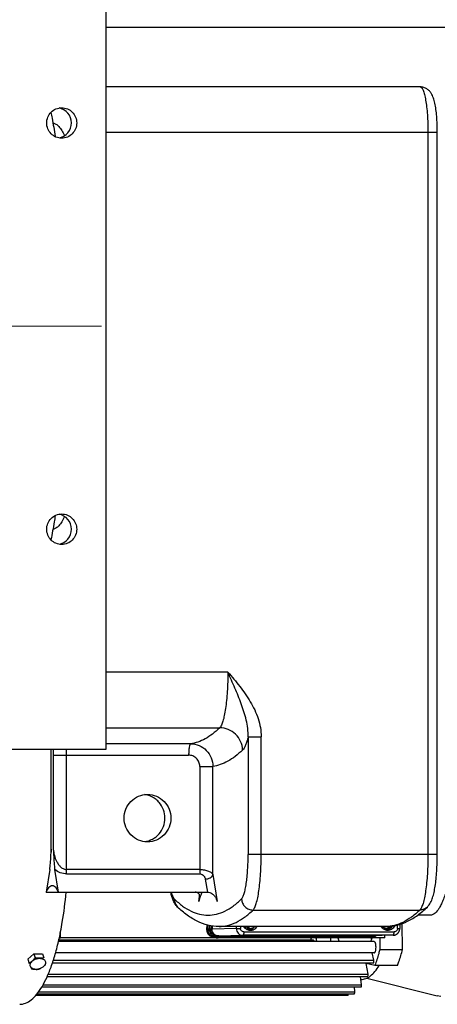
# Model space of a CAD drawing. Units: millimetres. Extents: x -1641 to 14408, y 960 to 6616.
# Drawn here: x 4562 to 4747, y 2235 to 2671 of the extents above; entities that cross this region are included whole.
import ezdxf

# ---------------------------------------------------------------- set-up
doc = ezdxf.new("R2010")
doc.units = ezdxf.units.MM
doc.header["$LTSCALE"] = 825
doc.linetypes.add('MITTE', pattern=[50.8, 31.75, -6.35, 6.35, -6.35])
doc.layers.add('Grundriss', color=7, linetype='CONTINUOUS', lineweight=30)
doc.layers.add('Mittellinie', color=4, linetype='MITTE', lineweight=18)

msp = doc.modelspace()

# ---------------------------------------------------------------- linework, layer by layer
at = {"layer": 'Grundriss', "lineweight": 30}
for p, q in [((4600.71, 2347.5), (4600.71, 2722.5)), ((4600.71, 2667.4), (4777.06, 2667.4)), ((4739.75, 2641), (4600.71, 2641)), ((4600.71, 2621), (4747.35, 2621)), ((4743.22, 2621), (4743.22, 2300.92)), ((4747.35, 2300.92), (4747.35, 2621)), ((4654.59, 2381.69), (4600.71, 2381.69)), ((4600.71, 2357.04), (4650.97, 2357.04)), ((4663.57, 2352.97), (4669.36, 2352.97)), ((4663.57, 2352.97), (4663.57, 2300.92)), ((4669.36, 2300.92), (4669.36, 2352.97)), ((4168.89, 2347.5), (4600.71, 2347.5)), ((4638.07, 2349.91), (4600.71, 2349.91)), ((4576.32, 2344.92), (4576.4, 2344.92)), ((4576.32, 2301.81), (4576.32, 2344.92)), ((4576.4, 2303.19), (4576.4, 2344.92)), ((4577.27, 2344.92), (4637.23, 2344.92)), ((4577.27, 2344.92), (4577.27, 2303.19)), ((4583.06, 2294.25), (4583.06, 2344.92)), ((4642.15, 2339.91), (4647.94, 2339.91)), ((4642.15, 2339.91), (4642.15, 2294.25)), ((4647.94, 2292.01), (4647.94, 2339.91)), ((4576.31, 2301.64), (4576.32, 2301.81)), ((4576.32, 2301.81), (4576.34, 2302.03)), ((4576.33, 2301.93), (4576.33, 2301.94)), ((4576.34, 2302.03), (4576.4, 2303.19)), ((4747.35, 2300.92), (4663.57, 2300.92)), ((4575.7, 2294.21), (4574.14, 2284.16)), ((4579.53, 2284.16), (4577.96, 2294.21)), ((4642.15, 2294.25), (4583.06, 2294.25)), ((4583.19, 2292.25), (4642.28, 2292.25)), ((4647.94, 2292.01), (4649.79, 2280.12)), ((4644.6, 2290.01), (4645.51, 2284.16)), ((4574.14, 2284.16), (4645.51, 2284.16)), ((4641.75, 2280.12), (4642.11, 2282.4)), ((4665.74, 2276.27), (4739.61, 2276.27)), ((4744.25, 2274), (4738.68, 2274)), ((4645.22, 2269.74), (4645.21, 2267.49)), ((4645.21, 2269.49), (4645.67, 2269.49)), ((4645.21, 2269.4), (4645.67, 2269.4)), ((4645.66, 2267.97), (4645.67, 2269.62)), ((4646.43, 2267.94), (4646.44, 2269.45)), ((4647.02, 2269.33), (4647.02, 2267.94)), ((4647.6, 2269.24), (4647.59, 2267.93)), ((4724.56, 2269), (4650.7, 2269)), ((4658.35, 2268.12), (4658.35, 2269)), ((4660.24, 2269), (4660.23, 2268.11)), ((4662.38, 2268.8), (4662.17, 2268.27)), ((4662.93, 2269), (4662.73, 2268.51)), ((4663.6, 2269), (4663.13, 2267.84)), ((4664.06, 2269), (4663.69, 2268.08)), ((4725.33, 2269.02), (4725.63, 2268.03)), ((4725.96, 2269.05), (4726.25, 2268.13)), ((4726.41, 2269.09), (4726.63, 2268.37)), ((4729.71, 2268.11), (4729.71, 2269.65)), ((4730.75, 2269.94), (4730.75, 2268.11)), ((4731.99, 2258.78), (4731.84, 2270.31)), ((4580.53, 2266.28), (4580.44, 2266.28)), ((4580.53, 2263.99), (4580.54, 2266.76)), ((4645.21, 2267.68), (4645.68, 2267.68)), ((4645.21, 2267.49), (4645.7, 2267.48)), ((4645.66, 2267.97), (4646.43, 2267.94)), ((4647.03, 2267.68), (4647.61, 2267.68)), ((4648.01, 2266.28), (4647.4, 2266.28)), ((4658.35, 2268.12), (4647.59, 2267.83)), ((4647.59, 2267.83), (4647.59, 2267.93)), ((4649.56, 2264.49), (4650.39, 2264.49)), ((4649.64, 2264.47), (4650.39, 2264.47)), ((4650.38, 2264.39), (4717.91, 2264.39)), ((4650.44, 2264.83), (4661.2, 2265.12)), ((4650.54, 2264.83), (4650.44, 2264.83)), ((4650.54, 2264.83), (4718.06, 2264.83)), ((4727.82, 2265.12), (4661.2, 2265.12)), ((4661.66, 2266.61), (4728.28, 2266.61)), ((4663.05, 2267.68), (4664.98, 2267.68)), ((4718.16, 2264.83), (4718.06, 2264.83)), ((4727.82, 2265.12), (4718.16, 2264.83)), ((4718.24, 2264.83), (4718.16, 2264.83)), ((4723.51, 2267.91), (4726.39, 2267.99)), ((4724.14, 2263.99), (4724.14, 2265.01)), ((4727.82, 2265.12), (4727.9, 2265.12)), ((4727.82, 2265.12), (4727.9, 2265.12)), ((4727.9, 2265.12), (4727.93, 2265.12)), ((4727.9, 2265.12), (4727.9, 2265.12)), ((4719.44, 2262.28), (4579.56, 2262.28)), ((4579.74, 2263.06), (4692.35, 2263.06)), ((4579.97, 2264.01), (4580.53, 2263.99)), ((4580, 2264.15), (4580.53, 2264.15)), ((4649.1, 2263.99), (4580.53, 2263.99)), ((4649.35, 2263.97), (4650.13, 2263.95)), ((4650.23, 2263.94), (4650.13, 2263.95)), ((4717.75, 2263.94), (4650.23, 2263.94)), ((4691.3, 2263.06), (4691.65, 2263.94)), ((4692.35, 2263.06), (4692.35, 2263.05)), ((4700.03, 2263.94), (4700, 2262.28)), ((4724.14, 2263.99), (4718.35, 2263.99)), ((4719.45, 2262.28), (4719.44, 2262.28)), ((4721.84, 2263.99), (4721.91, 2258.78)), ((4568.7, 2256.89), (4566, 2254.44)), ((4568.7, 2256.89), (4572.54, 2256.89)), ((4568.7, 2256.89), (4569.24, 2255.11)), ((4572.54, 2256.89), (4573.08, 2255.11)), ((4719.44, 2257.28), (4578.28, 2257.28)), ((4719.26, 2254), (4718.45, 2257.28)), ((4719.43, 2257.28), (4719.44, 2257.29)), ((4721.91, 2258.78), (4731.99, 2258.78)), ((4566, 2254.44), (4566.54, 2252.66)), ((4569.81, 2254.67), (4568.89, 2254.67)), ((4576.91, 2252.86), (4719.09, 2252.86)), ((4577.3, 2254), (4719.26, 2254)), ((4715.87, 2252.53), (4715.82, 2252.86)), ((4719.71, 2251.77), (4715.87, 2252.53)), ((4716.68, 2247.91), (4715.87, 2252.53)), ((4729.79, 2251.77), (4719.71, 2251.77)), ((4571.5, 2250.34), (4571.54, 2250.21)), ((4574.63, 2246.86), (4716.49, 2246.86)), ((4575.05, 2247.91), (4716.68, 2247.91)), ((4713.84, 2243.2), (4713.41, 2246.86)), ((4572.78, 2243.2), (4713.84, 2243.2)), ((4716.2, 2246.16), (4747.25, 2238.21)), ((4707.85, 2238.4), (4569.47, 2238.4)), ((4570.07, 2239.15), (4710.59, 2239.15)), ((4570.71, 2239.99), (4710.8, 2239.99)), ((4572.21, 2242.25), (4713.64, 2242.25)), ((4707.85, 2238.4), (4707.89, 2239.15)), ((4710.8, 2239.99), (4710.66, 2242.25)), ((4748.86, 2238.01), (4747.25, 2238.21))]:
    msp.add_line(p, q, dxfattribs=at)
msp.add_lwpolyline([(4727.93, 2265.12), (4728.01, 2265.13), (4728.1, 2265.13), (4728.19, 2265.14), (4728.27, 2265.16), (4728.36, 2265.17), (4728.45, 2265.19), (4728.53, 2265.21), (4728.62, 2265.24), (4728.7, 2265.26), (4728.79, 2265.29), (4728.87, 2265.32), (4728.96, 2265.36), (4729.04, 2265.4), (4729.12, 2265.44), (4729.2, 2265.48), (4729.28, 2265.52), (4729.36, 2265.57), (4729.43, 2265.62), (4729.5, 2265.67), (4729.57, 2265.72), (4729.64, 2265.78), (4729.71, 2265.83), (4729.78, 2265.89), (4729.84, 2265.95), (4729.9, 2266.01), (4729.96, 2266.08), (4730.02, 2266.14), (4730.08, 2266.21), (4730.13, 2266.28), (4730.19, 2266.36), (4730.24, 2266.43), (4730.29, 2266.51), (4730.33, 2266.58), (4730.38, 2266.66), (4730.42, 2266.75), (4730.46, 2266.83), (4730.5, 2266.91), (4730.53, 2267), (4730.56, 2267.09), (4730.59, 2267.17), (4730.62, 2267.26), (4730.65, 2267.35), (4730.67, 2267.44), (4730.69, 2267.53), (4730.71, 2267.62), (4730.72, 2267.71), (4730.73, 2267.8), (4730.74, 2267.89), (4730.74, 2267.98), (4730.75, 2268.07), (4730.75, 2268.11)], dxfattribs=at)
for centre, radius, start, end in [((4526.37, 2344.95), 49.95, 359.9572, 2.9227), ((4520.83, 2344.94), 55.57, 359.9748, 2.6409), ((4633.73, 2344.92), 56.47, 177.3803, 180.004), ((4592.52, 2301.62), 16.19, 174.4394, 178.572), ((4592.14, 2301.64), 15.81, 178.5871, 178.9119), ((4664.7, 2271.02), 3.74, 212.8319, 227.3023), ((4664.48, 2271.04), 3.08, 221.6838, 226.8094), ((4664.42, 2270.97), 2.99, 226.7846, 235.546), ((4664.26, 2271.03), 3.05, 316.3926, 318.3883), ((4724.26, 2271.07), 3.76, 309.8861, 325.3652), ((4725.1, 2271.05), 3.09, 316.6621, 323.4958), ((4446.52, 2293.02), 136.56, 347.734, 348.913), ((4649.85, 2267.96), 4.19, 179.8586, 186.5506), ((4647.07, 2326.78), 58.84, 269.7919, 269.9466), ((4664.65, 2270.98), 3.68, 227.3662, 227.5974), ((4716.9, 2267.77), 3.82, 302.9727, 310.4201), ((4727.79, 2265.33), 0.215, 298.6067, 303.4245), ((4727.8, 2265.32), 0.2, 297.6765, 298.5567), ((4762.76, 2285.12), 72.42, 197.0037, 198.3817), ((4774.37, 2285.16), 74.18, 196.6241, 197.9809), ((4650.4, 2284.76), 71.23, 341.6073, 343.0482), ((4570.8, 2254.76), 0.945, 5.7232, 8.9346), ((4711.7, 2242.95), 2.15, 354.0797, 6.5363)]:
    msp.add_arc(centre, radius, start, end, dxfattribs=at)
for centre, major_axis, start_param, end_param in [((4578.65, 2625), (0.61, 6.72), -2.872029, -0.0868), ((4578.65, 2445), (-0.61, 6.72), -3.054359, -0.269135)]:
    msp.add_ellipse(centre, major_axis=major_axis, ratio=0.984558, start_param=start_param, end_param=end_param, dxfattribs=at)
for points, knots in [([(4747.35, 2621), (4747.35, 2622.18), (4747.31, 2624.5), (4747.11, 2627.85), (4746.79, 2630.91), (4746.33, 2633.63), (4745.71, 2636.04), (4744.9, 2637.9), (4743.87, 2639.25), (4742.76, 2640.18), (4741.35, 2640.84), (4740.28, 2641), (4739.75, 2641)], [0, 0, 0, 0, 0.151475, 0.296435, 0.42923, 0.54629, 0.648603, 0.747476, 0.803098, 0.865052, 0.93152, 1, 1, 1, 1]), ([(4739.75, 2641), (4739.87, 2641), (4740.13, 2640.91), (4740.47, 2640.59), (4740.8, 2640.1), (4741.11, 2639.43), (4741.41, 2638.59), (4741.82, 2637.15), (4742.26, 2634.98), (4742.68, 2631.98), (4742.99, 2628.56), (4743.18, 2624.85), (4743.22, 2622.3), (4743.22, 2621)], [0, 0, 0, 0, 0.017003, 0.038332, 0.066247, 0.101593, 0.144585, 0.195112, 0.317381, 0.464619, 0.631615, 0.812335, 1, 1, 1, 1]), ([(4574.36, 2625), (4574.36, 2625.88), (4574.71, 2627.65), (4576.18, 2629.89), (4578.39, 2631.4), (4580.14, 2631.75), (4581.01, 2631.75)], [0, 0, 0, 0, 0.251822, 0.50253, 0.751795, 1, 1, 1, 1]), ([(4581.01, 2631.75), (4581.87, 2631.75), (4583.63, 2631.4), (4585.84, 2629.89), (4587.31, 2627.65), (4587.66, 2625.88), (4587.66, 2625)], [0, 0, 0, 0, 0.248203, 0.497462, 0.748176, 1, 1, 1, 1]), ([(4576.23, 2629.69), (4576.4, 2628.84), (4577.1, 2625.29), (4577.71, 2621.71), (4578.14, 2618.99)], [0, 0, 0, 0, 0.238806, 1, 1, 1, 1]), ([(4581.01, 2618.25), (4580.14, 2618.25), (4578.39, 2618.6), (4576.18, 2620.11), (4574.71, 2622.35), (4574.36, 2624.12), (4574.36, 2625)], [0, 0, 0, 0, 0.248217, 0.497474, 0.74818, 1, 1, 1, 1]), ([(4577.12, 2624.98), (4577.58, 2624.94), (4578.58, 2624.55), (4579.89, 2623.37), (4581.15, 2621.6), (4581.89, 2620.18), (4582.27, 2619.38)], [0, 0, 0, 0, 0.176466, 0.392061, 0.664084, 1, 1, 1, 1]), ([(4587.66, 2625), (4587.66, 2624.12), (4587.31, 2622.35), (4585.84, 2620.11), (4583.63, 2618.6), (4581.87, 2618.25), (4581.01, 2618.25)], [0, 0, 0, 0, 0.25182, 0.502515, 0.751772, 1, 1, 1, 1]), ([(4574.36, 2445), (4574.36, 2445.88), (4574.71, 2447.65), (4576.18, 2449.89), (4578.39, 2451.4), (4580.14, 2451.75), (4581.01, 2451.75)], [0, 0, 0, 0, 0.251822, 0.50253, 0.751795, 1, 1, 1, 1]), ([(4581.01, 2451.75), (4581.87, 2451.75), (4583.63, 2451.4), (4585.84, 2449.89), (4587.31, 2447.65), (4587.66, 2445.88), (4587.66, 2445)], [0, 0, 0, 0, 0.248203, 0.497462, 0.748176, 1, 1, 1, 1]), ([(4578.14, 2451.01), (4577.99, 2450.07), (4577.41, 2446.5), (4576.76, 2442.93), (4576.23, 2440.31)], [0, 0, 0, 0, 0.261006, 1, 1, 1, 1]), ([(4582.27, 2450.61), (4581.89, 2449.81), (4581.15, 2448.39), (4579.89, 2446.63), (4578.58, 2445.45), (4577.58, 2445.06), (4577.12, 2445.02)], [0, 0, 0, 0, 0.33588, 0.607888, 0.823497, 1, 1, 1, 1]), ([(4581.01, 2438.25), (4580.14, 2438.25), (4578.39, 2438.6), (4576.18, 2440.11), (4574.71, 2442.35), (4574.36, 2444.12), (4574.36, 2445)], [0, 0, 0, 0, 0.248217, 0.497474, 0.74818, 1, 1, 1, 1]), ([(4587.66, 2445), (4587.66, 2444.12), (4587.31, 2442.35), (4585.84, 2440.11), (4583.63, 2438.6), (4581.87, 2438.25), (4581.01, 2438.25)], [0, 0, 0, 0, 0.25182, 0.502515, 0.751772, 1, 1, 1, 1]), ([(4654.59, 2381.69), (4654.59, 2378.82), (4654.47, 2374.63), (4654.04, 2369.25), (4653.61, 2365.71), (4653.09, 2362.64), (4652.5, 2360.16), (4651.91, 2358.5), (4651.39, 2357.53), (4651.11, 2357.18), (4650.97, 2357.04)], [0, 0, 0, 0, 0.341522, 0.499548, 0.64284, 0.767246, 0.869406, 0.947066, 0.976518, 1, 1, 1, 1]), ([(4663.57, 2352.97), (4663.66, 2355.48), (4662.94, 2360.51), (4660.58, 2367.66), (4657.73, 2374.7), (4655.63, 2379.34), (4654.59, 2381.69)], [0, 0, 0, 0, 0.248714, 0.495817, 0.74573, 1, 1, 1, 1]), ([(4654.59, 2381.69), (4656.41, 2379.64), (4659.91, 2375.41), (4663.94, 2369.84), (4666.54, 2364.98), (4668.6, 2359.87), (4669.36, 2355.72), (4669.36, 2352.97)], [0, 0, 0, 0, 0.249456, 0.499186, 0.62436, 0.749702, 1, 1, 1, 1]), ([(4650.97, 2357.04), (4649.96, 2356.05), (4647.92, 2354.27), (4644.68, 2352.11), (4641.42, 2350.62), (4639.17, 2350.07), (4638.07, 2349.91)], [0, 0, 0, 0, 0.283453, 0.540879, 0.777468, 1, 1, 1, 1]), ([(4661.11, 2347.18), (4661.07, 2348.47), (4660.48, 2351.07), (4658.2, 2354.33), (4654.87, 2356.52), (4652.26, 2357.04), (4650.97, 2357.04)], [0, 0, 0, 0, 0.249233, 0.500265, 0.751144, 1, 1, 1, 1]), ([(4663.57, 2352.97), (4663.4, 2352.29), (4663.06, 2351.04), (4662.47, 2349.39), (4661.85, 2348.11), (4661.37, 2347.43), (4661.11, 2347.18)], [0, 0, 0, 0, 0.331537, 0.608879, 0.830978, 1, 1, 1, 1]), ([(4583.06, 2344.92), (4583.06, 2345.14), (4583.07, 2346.01), (4583.12, 2346.87), (4583.19, 2347.51)], [0, 0, 0, 0, 0.261243, 1, 1, 1, 1]), ([(4638.07, 2349.91), (4638.01, 2349.91), (4637.87, 2349.78), (4637.64, 2349.28), (4637.42, 2348.23), (4637.26, 2346.69), (4637.23, 2345.52), (4637.23, 2344.92)], [0, 0, 0, 0, 0.036048, 0.098576, 0.322282, 0.648613, 1, 1, 1, 1]), ([(4638.07, 2349.91), (4639.36, 2349.91), (4641.95, 2349.39), (4645.23, 2347.16), (4647.42, 2343.84), (4647.94, 2341.21), (4647.94, 2339.91)], [0, 0, 0, 0, 0.248189, 0.497516, 0.748296, 1, 1, 1, 1]), ([(4661.11, 2347.18), (4660.08, 2346.17), (4658, 2344.35), (4654.69, 2342.15), (4651.35, 2340.63), (4649.06, 2340.07), (4647.94, 2339.91)], [0, 0, 0, 0, 0.283489, 0.540911, 0.777478, 1, 1, 1, 1]), ([(4642.15, 2339.91), (4642.15, 2340.56), (4641.9, 2341.88), (4640.8, 2343.54), (4639.17, 2344.65), (4637.87, 2344.92), (4637.23, 2344.92)], [0, 0, 0, 0, 0.251802, 0.502501, 0.751735, 1, 1, 1, 1]), ([(4619.01, 2306.5), (4617.66, 2306.5), (4614.93, 2307.05), (4611.5, 2309.39), (4609.2, 2312.89), (4608.4, 2317), (4609.2, 2321.11), (4611.5, 2324.61), (4614.93, 2326.95), (4617.66, 2327.5), (4619.01, 2327.5)], [0, 0, 0, 0, 0.12413, 0.248748, 0.37411, 0.499991, 0.625872, 0.751238, 0.875865, 1, 1, 1, 1]), ([(4617.71, 2306.58), (4618.94, 2306.74), (4620.76, 2307.33), (4622.84, 2308.72), (4624.66, 2310.46), (4626.29, 2313.22), (4626.97, 2317), (4626.29, 2320.78), (4624.66, 2323.54), (4622.84, 2325.28), (4620.76, 2326.67), (4618.94, 2327.26), (4617.71, 2327.42)], [0, 0, 0, 0, 0.124056, 0.186491, 0.249108, 0.374325, 0.499991, 0.625655, 0.750876, 0.813497, 0.875937, 1, 1, 1, 1]), ([(4619.01, 2327.5), (4620.35, 2327.5), (4623.08, 2326.95), (4626.52, 2324.61), (4628.81, 2321.11), (4629.61, 2317), (4628.81, 2312.89), (4626.52, 2309.39), (4623.08, 2307.05), (4620.35, 2306.5), (4619.01, 2306.5)], [0, 0, 0, 0, 0.12413, 0.248748, 0.37411, 0.499991, 0.625872, 0.751238, 0.875865, 1, 1, 1, 1]), ([(4756.89, 2316.55), (4756.59, 2313.47), (4755.93, 2307.58), (4754.7, 2299.26), (4753.49, 2292.95), (4752.42, 2288.45), (4751.62, 2285.51), (4750.78, 2282.88), (4749.92, 2280.58), (4749.02, 2278.59), (4747.65, 2276.1), (4745.84, 2274), (4744.25, 2274)], [0, 0, 0, 0, 0.203747, 0.389019, 0.552875, 0.625987, 0.692882, 0.753351, 0.807269, 0.854581, 0.895346, 1, 1, 1, 1]), ([(4575.7, 2294.21), (4575.79, 2294.77), (4575.93, 2295.95), (4576.13, 2298.43), (4576.24, 2300.35), (4576.31, 2301.64)], [0, 0, 0, 0, 0.228359, 0.47823, 1, 1, 1, 1]), ([(4577.27, 2303.19), (4577.36, 2302.29), (4577.68, 2300.47), (4578.48, 2298.28), (4579.43, 2296.64), (4580.35, 2295.49), (4581.35, 2294.71), (4582.29, 2294.32), (4582.81, 2294.25), (4583.06, 2294.25)], [0, 0, 0, 0, 0.238086, 0.48159, 0.606509, 0.73439, 0.865959, 0.933134, 1, 1, 1, 1]), ([(4577.27, 2303.19), (4577.36, 2301.63), (4577.48, 2299.32), (4577.71, 2296.32), (4577.86, 2294.89), (4577.96, 2294.21)], [0, 0, 0, 0, 0.520343, 0.771176, 1, 1, 1, 1]), ([(4660.68, 2281.2), (4660.79, 2281.31), (4661.01, 2281.6), (4661.43, 2282.37), (4661.89, 2283.7), (4662.37, 2285.69), (4662.79, 2288.14), (4663.13, 2290.97), (4663.47, 2295.28), (4663.57, 2298.63), (4663.57, 2300.92)], [0, 0, 0, 0, 0.023483, 0.052935, 0.130596, 0.232756, 0.357162, 0.500452, 0.658477, 1, 1, 1, 1]), ([(4665.74, 2276.27), (4665.89, 2276.41), (4666.16, 2276.77), (4666.68, 2277.73), (4667.27, 2279.4), (4667.87, 2281.88), (4668.39, 2284.94), (4668.81, 2288.49), (4669.24, 2293.86), (4669.36, 2298.06), (4669.36, 2300.92)], [0, 0, 0, 0, 0.023482, 0.052934, 0.130594, 0.232754, 0.35716, 0.500452, 0.658478, 1, 1, 1, 1]), ([(4743.22, 2300.92), (4743.22, 2298.06), (4743.1, 2293.86), (4742.67, 2288.49), (4742.25, 2284.94), (4741.73, 2281.88), (4741.13, 2279.4), (4740.54, 2277.73), (4740.02, 2276.77), (4739.75, 2276.41), (4739.61, 2276.27)], [0, 0, 0, 0, 0.341522, 0.499548, 0.64284, 0.767246, 0.869406, 0.947066, 0.976518, 1, 1, 1, 1]), ([(4742.95, 2277.62), (4743.54, 2278.19), (4744.45, 2279.51), (4745.33, 2281.76), (4745.96, 2284.2), (4746.46, 2286.97), (4746.85, 2290.1), (4747.25, 2294.78), (4747.35, 2298.43), (4747.35, 2300.92)], [0, 0, 0, 0, 0.101993, 0.196145, 0.298525, 0.415142, 0.546414, 0.690145, 1, 1, 1, 1]), ([(4583.19, 2292.25), (4582.23, 2292.25), (4580.33, 2292.65), (4578.69, 2293.64), (4577.96, 2294.21)], [0, 0, 0, 0, 0.51013, 1, 1, 1, 1]), ([(4583.19, 2292.25), (4583.17, 2292.39), (4583.09, 2293.06), (4583.06, 2293.73), (4583.06, 2294.25)], [0, 0, 0, 0, 0.218676, 1, 1, 1, 1]), ([(4642.15, 2294.25), (4642.83, 2294.25), (4644.13, 2294.13), (4645.66, 2293.72), (4646.68, 2293.25), (4647.39, 2292.79), (4647.81, 2292.34), (4647.94, 2292.01)], [0, 0, 0, 0, 0.316238, 0.605333, 0.728963, 0.835862, 1, 1, 1, 1]), ([(4642.15, 2294.25), (4642.15, 2294.07), (4642.16, 2293.4), (4642.21, 2292.73), (4642.28, 2292.25)], [0, 0, 0, 0, 0.26919, 1, 1, 1, 1]), ([(4642.28, 2292.25), (4642.61, 2292.25), (4643.24, 2292.07), (4644.14, 2291.32), (4644.51, 2290.53), (4644.6, 2290.01)], [0, 0, 0, 0, 0.282659, 0.544571, 1, 1, 1, 1]), ([(4644.6, 2290.01), (4644.97, 2290.01), (4645.74, 2290.11), (4646.79, 2290.53), (4647.59, 2291.17), (4647.89, 2291.75), (4647.94, 2292.01)], [0, 0, 0, 0, 0.270399, 0.553334, 0.803789, 1, 1, 1, 1]), ([(4574.14, 2284.16), (4574.34, 2284.6), (4574.72, 2285.39), (4575.37, 2286.36), (4576.06, 2286.99), (4576.6, 2287.16), (4576.83, 2287.16)], [0, 0, 0, 0, 0.345658, 0.619783, 0.830446, 1, 1, 1, 1]), ([(4576.83, 2287.16), (4577.07, 2287.16), (4577.61, 2286.99), (4578.3, 2286.36), (4578.95, 2285.39), (4579.33, 2284.6), (4579.53, 2284.16)], [0, 0, 0, 0, 0.169554, 0.380217, 0.654342, 1, 1, 1, 1]), ([(4580.54, 2266.76), (4580.8, 2268.13), (4581.85, 2273.89), (4582.58, 2279.71), (4582.98, 2284.14)], [0, 0, 0, 0, 0.238971, 1, 1, 1, 1]), ([(4632.3, 2277.62), (4631.85, 2278.06), (4631.11, 2279.04), (4630.33, 2280.66), (4629.76, 2282.36), (4629.47, 2283.54), (4629.33, 2284.16)], [0, 0, 0, 0, 0.261462, 0.498016, 0.738581, 1, 1, 1, 1]), ([(4629.56, 2284.13), (4629.73, 2283.5), (4629.99, 2282.64), (4630.48, 2281.68), (4630.73, 2281.33), (4630.87, 2281.2)], [0, 0, 0, 0, 0.603764, 0.827139, 1, 1, 1, 1]), ([(4642.04, 2281.45), (4642.09, 2281.74), (4642.15, 2282.3), (4642.05, 2283.01), (4641.79, 2283.51), (4641.44, 2283.85), (4640.86, 2284.11), (4640.39, 2284.16), (4640.13, 2284.16)], [0, 0, 0, 0, 0.224241, 0.428836, 0.531685, 0.646938, 0.795089, 1, 1, 1, 1]), ([(4643.09, 2284.18), (4642.83, 2283.58), (4642.34, 2282.24), (4641.95, 2280.87), (4641.75, 2280.12)], [0, 0, 0, 0, 0.456908, 1, 1, 1, 1]), ([(4645.51, 2284.16), (4646.21, 2284.16), (4647.45, 2283.81), (4648.71, 2282.68), (4649.4, 2281.43), (4649.67, 2280.57), (4649.79, 2280.12)], [0, 0, 0, 0, 0.333645, 0.570718, 0.783686, 1, 1, 1, 1]), ([(4630.87, 2281.2), (4630.85, 2280.54), (4631.08, 2279.21), (4631.83, 2278.08), (4632.3, 2277.62)], [0, 0, 0, 0, 0.502214, 1, 1, 1, 1]), ([(4630.87, 2281.2), (4632.03, 2280.07), (4634.36, 2278.06), (4638.12, 2275.74), (4641.93, 2274.32), (4645.77, 2273.84), (4649.62, 2274.32), (4653.43, 2275.74), (4657.18, 2278.06), (4659.52, 2280.07), (4660.68, 2281.2)], [0, 0, 0, 0, 0.143313, 0.271646, 0.38883, 0.5, 0.61117, 0.728354, 0.856687, 1, 1, 1, 1]), ([(4650.7, 2269), (4649.05, 2269), (4645.71, 2269.41), (4640.91, 2271.18), (4636.38, 2273.96), (4633.64, 2276.32), (4632.3, 2277.62)], [0, 0, 0, 0, 0.237581, 0.479574, 0.731609, 1, 1, 1, 1]), ([(4641.75, 2280.12), (4641.78, 2280.24), (4641.89, 2280.67), (4641.99, 2281.12), (4642.04, 2281.45)], [0, 0, 0, 0, 0.261015, 1, 1, 1, 1]), ([(4660.68, 2281.2), (4660.69, 2280.56), (4660.99, 2279.26), (4662.13, 2277.63), (4663.79, 2276.53), (4665.1, 2276.27), (4665.74, 2276.27)], [0, 0, 0, 0, 0.249245, 0.500265, 0.751131, 1, 1, 1, 1]), ([(4724.56, 2269), (4726.2, 2269), (4729.54, 2269.41), (4734.34, 2271.18), (4738.87, 2273.96), (4741.61, 2276.32), (4742.95, 2277.62)], [0, 0, 0, 0, 0.237581, 0.479574, 0.731609, 1, 1, 1, 1]), ([(4742.95, 2277.62), (4742.51, 2277.2), (4741.46, 2276.51), (4740.22, 2276.27), (4739.61, 2276.27)], [0, 0, 0, 0, 0.498035, 1, 1, 1, 1]), ([(4650.7, 2269), (4651.96, 2269), (4654.58, 2269.32), (4658.42, 2270.75), (4662.22, 2273.1), (4664.57, 2275.13), (4665.74, 2276.27)], [0, 0, 0, 0, 0.22234, 0.456708, 0.713374, 1, 1, 1, 1]), ([(4739.61, 2276.27), (4738.43, 2275.13), (4736.08, 2273.1), (4732.28, 2270.75), (4728.44, 2269.32), (4725.82, 2269), (4724.56, 2269)], [0, 0, 0, 0, 0.286626, 0.543292, 0.77766, 1, 1, 1, 1]), ([(4666.47, 2268.92), (4666.12, 2268.56), (4665.23, 2267.99), (4664.17, 2267.96), (4663.69, 2268.08)], [0, 0, 0, 0, 0.50352, 1, 1, 1, 1]), ([(4666.47, 2268.92), (4666.18, 2268.5), (4665.41, 2267.77), (4664.4, 2267.43), (4663.9, 2267.38)], [0, 0, 0, 0, 0.504618, 1, 1, 1, 1]), ([(4664.44, 2267.33), (4665.04, 2267.32), (4666.27, 2267.61), (4667.19, 2268.48), (4667.53, 2268.99)], [0, 0, 0, 0, 0.49484, 1, 1, 1, 1]), ([(4722.42, 2268.99), (4722.74, 2268.51), (4723.59, 2267.68), (4724.74, 2267.35), (4725.31, 2267.33)], [0, 0, 0, 0, 0.504717, 1, 1, 1, 1]), ([(4725.63, 2268.03), (4725.17, 2267.96), (4724.18, 2268.07), (4723.37, 2268.64), (4723.05, 2268.99)], [0, 0, 0, 0, 0.496642, 1, 1, 1, 1]), ([(4725.31, 2267.33), (4725.98, 2267.31), (4727.38, 2267.7), (4728.32, 2268.78), (4728.63, 2269.4)], [0, 0, 0, 0, 0.493872, 1, 1, 1, 1]), ([(4645.21, 2267.49), (4645.21, 2267.15), (4645.32, 2266.47), (4645.8, 2265.56), (4646.55, 2264.87), (4647.17, 2264.62), (4647.49, 2264.55)], [0, 0, 0, 0, 0.254975, 0.507305, 0.755231, 1, 1, 1, 1]), ([(4645.69, 2267.48), (4645.74, 2267.01), (4646.01, 2266.09), (4646.84, 2264.95), (4648, 2264.18), (4648.91, 2263.98), (4649.36, 2263.97)], [0, 0, 0, 0, 0.255779, 0.50767, 0.755218, 1, 1, 1, 1]), ([(4650.13, 2263.95), (4649.64, 2263.96), (4648.65, 2264.19), (4647.43, 2265.1), (4646.62, 2266.41), (4646.43, 2267.43), (4646.43, 2267.94)], [0, 0, 0, 0, 0.244345, 0.49192, 0.744218, 1, 1, 1, 1]), ([(4646.43, 2267.94), (4646.46, 2267.94), (4646.6, 2267.94), (4646.74, 2267.94), (4646.86, 2267.94)], [0, 0, 0, 0, 0.149895, 1, 1, 1, 1]), ([(4647.02, 2267.94), (4647.08, 2267.94), (4647.27, 2267.94), (4647.46, 2267.94), (4647.59, 2267.93)], [0, 0, 0, 0, 0.311607, 1, 1, 1, 1]), ([(4650.29, 2264.39), (4649.86, 2264.4), (4649, 2264.59), (4647.91, 2265.36), (4647.19, 2266.5), (4647.02, 2267.39), (4647.02, 2267.84)], [0, 0, 0, 0, 0.24438, 0.491969, 0.744234, 1, 1, 1, 1]), ([(4650.44, 2264.83), (4650.07, 2264.83), (4649.31, 2264.99), (4648.36, 2265.66), (4647.73, 2266.66), (4647.59, 2267.44), (4647.59, 2267.83)], [0, 0, 0, 0, 0.244602, 0.49217, 0.744329, 1, 1, 1, 1]), ([(4650.38, 2264.39), (4650.38, 2264.28), (4650.37, 2264.14), (4650.28, 2263.94), (4650.23, 2263.94)], [0, 0, 0, 0, 0.662286, 1, 1, 1, 1]), ([(4650.48, 2264.8), (4650.47, 2264.79), (4650.42, 2264.7), (4650.41, 2264.61), (4650.4, 2264.53)], [0, 0, 0, 0, 0.184996, 1, 1, 1, 1]), ([(4658.35, 2268.12), (4658.44, 2268.12), (4659.07, 2268.11), (4659.7, 2268.11), (4660.23, 2268.11)], [0, 0, 0, 0, 0.146478, 1, 1, 1, 1]), ([(4658.35, 2268.12), (4658.35, 2267.73), (4658.5, 2266.95), (4659.13, 2265.95), (4660.07, 2265.28), (4660.83, 2265.12), (4661.2, 2265.12)], [0, 0, 0, 0, 0.256097, 0.508665, 0.756159, 1, 1, 1, 1]), ([(4660.65, 2267.05), (4660.45, 2267.25), (4660.27, 2267.62), (4660.23, 2268.01), (4660.23, 2268.11)], [0, 0, 0, 0, 0.745561, 1, 1, 1, 1]), ([(4661.66, 2266.61), (4661.47, 2266.61), (4661.09, 2266.69), (4660.78, 2266.91), (4660.65, 2267.05)], [0, 0, 0, 0, 0.496683, 1, 1, 1, 1]), ([(4661.66, 2266.61), (4661.66, 2266.25), (4661.6, 2265.77), (4661.43, 2265.27), (4661.26, 2265.12), (4661.2, 2265.12)], [0, 0, 0, 0, 0.6511, 0.876553, 1, 1, 1, 1]), ([(4662.17, 2268.26), (4662.48, 2267.98), (4663.2, 2267.52), (4664.03, 2267.35), (4664.44, 2267.33)], [0, 0, 0, 0, 0.502773, 1, 1, 1, 1]), ([(4717.75, 2263.94), (4718.2, 2263.94), (4719.11, 2264.11), (4719.89, 2264.59), (4720.23, 2264.89)], [0, 0, 0, 0, 0.497724, 1, 1, 1, 1]), ([(4720.2, 2264.88), (4719.87, 2264.59), (4719.09, 2264.11), (4718.2, 2263.94), (4717.75, 2263.94)], [0, 0, 0, 0, 0.502998, 1, 1, 1, 1]), ([(4717.75, 2263.94), (4717.79, 2263.94), (4717.87, 2264.06), (4717.88, 2264.16), (4717.89, 2264.23)], [0, 0, 0, 0, 0.342901, 1, 1, 1, 1]), ([(4717.91, 2264.39), (4717.91, 2264.49), (4717.92, 2264.63), (4718.01, 2264.83), (4718.06, 2264.83)], [0, 0, 0, 0, 0.660274, 1, 1, 1, 1]), ([(4719.63, 2264.86), (4719.51, 2264.79), (4719, 2264.52), (4718.43, 2264.4), (4718, 2264.39)], [0, 0, 0, 0, 0.252856, 1, 1, 1, 1]), ([(4726.67, 2268.18), (4726.53, 2268.07), (4725.97, 2267.67), (4725.28, 2267.43), (4724.77, 2267.38)], [0, 0, 0, 0, 0.253557, 1, 1, 1, 1]), ([(4726.63, 2268.23), (4726.6, 2268.22), (4726.55, 2268.18), (4726.46, 2268.17), (4726.36, 2268.2), (4726.29, 2268.14), (4726.25, 2268.13)], [0, 0, 0, 0, 0.246968, 0.433386, 0.631764, 1, 1, 1, 1]), ([(4726.63, 2268.37), (4726.64, 2268.34), (4726.65, 2268.3), (4726.65, 2268.23), (4726.63, 2268.23)], [0, 0, 0, 0, 0.669945, 1, 1, 1, 1]), ([(4727.91, 2265.15), (4727.97, 2265.19), (4728.09, 2265.37), (4728.24, 2265.86), (4728.28, 2266.29), (4728.28, 2266.61)], [0, 0, 0, 0, 0.152541, 0.392232, 1, 1, 1, 1]), ([(4729.29, 2267.05), (4729.16, 2266.91), (4728.84, 2266.69), (4728.47, 2266.61), (4728.28, 2266.61)], [0, 0, 0, 0, 0.503684, 1, 1, 1, 1]), ([(4729.71, 2268.11), (4729.71, 2268.01), (4729.67, 2267.62), (4729.49, 2267.25), (4729.29, 2267.05)], [0, 0, 0, 0, 0.254119, 1, 1, 1, 1]), ([(4729.71, 2268.11), (4729.84, 2268.11), (4730.03, 2268.11), (4730.28, 2268.11), (4730.44, 2268.11), (4730.56, 2268.11), (4730.66, 2268.11), (4730.71, 2268.12), (4730.75, 2268.11), (4730.75, 2268.11)], [0, 0, 0, 0, 0.380209, 0.555211, 0.709294, 0.835036, 0.926843, 0.981811, 1, 1, 1, 1]), ([(4562.4, 2234.51), (4563.27, 2234.51), (4565.14, 2234.89), (4567.72, 2236.5), (4570.17, 2239.04), (4572.49, 2242.47), (4574.67, 2246.76), (4576.67, 2251.85), (4578.48, 2257.68), (4579.49, 2261.83), (4579.97, 2264.01)], [0, 0, 0, 0, 0.072127, 0.15307, 0.248849, 0.362509, 0.495067, 0.646282, 0.815188, 1, 1, 1, 1]), ([(4692.35, 2263.06), (4692.23, 2263.06), (4692.04, 2262.88), (4691.9, 2262.6), (4691.82, 2262.4), (4691.79, 2262.29)], [0, 0, 0, 0, 0.367742, 0.64939, 1, 1, 1, 1]), ([(4692.91, 2262.29), (4692.87, 2262.4), (4692.8, 2262.59), (4692.66, 2262.88), (4692.48, 2263.05), (4692.35, 2263.06)], [0, 0, 0, 0, 0.349411, 0.630965, 1, 1, 1, 1]), ([(4720.21, 2259.76), (4720.21, 2260.08), (4720.18, 2260.68), (4720.05, 2261.38), (4719.89, 2261.84), (4719.75, 2262.11), (4719.57, 2262.28), (4719.45, 2262.28)], [0, 0, 0, 0, 0.348738, 0.651053, 0.772661, 0.870748, 1, 1, 1, 1]), ([(4719.44, 2257.28), (4719.56, 2257.28), (4719.74, 2257.45), (4719.88, 2257.72), (4720.05, 2258.16), (4720.18, 2258.85), (4720.21, 2259.45), (4720.21, 2259.76)], [0, 0, 0, 0, 0.12861, 0.226063, 0.347176, 0.649458, 1, 1, 1, 1]), ([(4721.91, 2258.78), (4721.74, 2258.17), (4721.08, 2255.81), (4720.33, 2253.47), (4719.71, 2251.77)], [0, 0, 0, 0, 0.261385, 1, 1, 1, 1]), ([(4729.79, 2251.77), (4729.99, 2252.32), (4730.8, 2254.63), (4731.5, 2256.98), (4731.99, 2258.78)], [0, 0, 0, 0, 0.238441, 1, 1, 1, 1]), ([(4567.96, 2253.66), (4567.85, 2253.56), (4567.41, 2253.19), (4566.92, 2252.87), (4566.54, 2252.66)], [0, 0, 0, 0, 0.262077, 1, 1, 1, 1]), ([(4567.19, 2251.21), (4567.1, 2251.4), (4567, 2251.81), (4567.06, 2252.23), (4567.13, 2252.44)], [0, 0, 0, 0, 0.487507, 1, 1, 1, 1]), ([(4567.13, 2252.44), (4567.16, 2252.55), (4567.35, 2253.01), (4567.67, 2253.41), (4567.96, 2253.66)], [0, 0, 0, 0, 0.231384, 1, 1, 1, 1]), ([(4567.19, 2251.21), (4567.23, 2251.11), (4567.39, 2250.77), (4567.56, 2250.44), (4567.69, 2250.21)], [0, 0, 0, 0, 0.291262, 1, 1, 1, 1]), ([(4567.52, 2250.74), (4567.48, 2250.77), (4567.35, 2250.92), (4567.25, 2251.08), (4567.19, 2251.21)], [0, 0, 0, 0, 0.257024, 1, 1, 1, 1]), ([(4569.24, 2255.11), (4569.14, 2254.98), (4568.75, 2254.47), (4568.31, 2253.99), (4567.96, 2253.66)], [0, 0, 0, 0, 0.256579, 1, 1, 1, 1]), ([(4567.96, 2253.66), (4568.17, 2253.86), (4569.12, 2254.55), (4570.33, 2254.89), (4571.23, 2254.89)], [0, 0, 0, 0, 0.242091, 1, 1, 1, 1]), ([(4571.23, 2254.89), (4571.06, 2254.89), (4570.39, 2254.91), (4569.73, 2255.01), (4569.24, 2255.11)], [0, 0, 0, 0, 0.245591, 1, 1, 1, 1]), ([(4573.08, 2255.11), (4572.93, 2255.08), (4572.32, 2254.95), (4571.7, 2254.89), (4571.23, 2254.89)], [0, 0, 0, 0, 0.242524, 1, 1, 1, 1]), ([(4571.23, 2254.89), (4571.76, 2254.89), (4572.74, 2254.74), (4573.54, 2254.06), (4573.72, 2253.66)], [0, 0, 0, 0, 0.551555, 1, 1, 1, 1]), ([(4572.95, 2251.21), (4572.85, 2251.12), (4572.41, 2250.76), (4571.9, 2250.49), (4571.5, 2250.33)], [0, 0, 0, 0, 0.239572, 1, 1, 1, 1]), ([(4573.78, 2252.44), (4573.75, 2252.33), (4573.56, 2251.87), (4573.23, 2251.47), (4572.95, 2251.21)], [0, 0, 0, 0, 0.231384, 1, 1, 1, 1]), ([(4573.72, 2253.66), (4573.81, 2253.48), (4573.91, 2253.06), (4573.85, 2252.64), (4573.78, 2252.44)], [0, 0, 0, 0, 0.487507, 1, 1, 1, 1]), ([(4713.57, 2245.51), (4714.29, 2245.51), (4715.8, 2245.81), (4717.92, 2247.09), (4719.93, 2249.11), (4721.11, 2250.79), (4721.68, 2251.73)], [0, 0, 0, 0, 0.200773, 0.42481, 0.6884, 1, 1, 1, 1]), ([(4719.09, 2252.86), (4719.13, 2252.86), (4719.2, 2252.93), (4719.28, 2253.17), (4719.31, 2253.39), (4719.31, 2253.56)], [0, 0, 0, 0, 0.128944, 0.347035, 1, 1, 1, 1]), ([(4719.31, 2253.56), (4719.31, 2253.6), (4719.31, 2253.74), (4719.29, 2253.89), (4719.26, 2254)], [0, 0, 0, 0, 0.266646, 1, 1, 1, 1]), ([(4569.68, 2249.98), (4569.47, 2249.98), (4568.7, 2250.04), (4567.91, 2250.34), (4567.52, 2250.74)], [0, 0, 0, 0, 0.280537, 1, 1, 1, 1]), ([(4567.69, 2250.21), (4567.86, 2250.17), (4568.52, 2250.05), (4569.18, 2249.98), (4569.68, 2249.98)], [0, 0, 0, 0, 0.253713, 1, 1, 1, 1]), ([(4571.5, 2250.33), (4571.35, 2250.28), (4570.77, 2250.08), (4570.14, 2249.98), (4569.68, 2249.98)], [0, 0, 0, 0, 0.253635, 1, 1, 1, 1]), ([(4569.68, 2249.98), (4569.84, 2249.98), (4570.47, 2250), (4571.09, 2250.1), (4571.54, 2250.21)], [0, 0, 0, 0, 0.258203, 1, 1, 1, 1]), ([(4716.49, 2246.86), (4716.57, 2246.86), (4716.68, 2247.12), (4716.7, 2247.31), (4716.71, 2247.45)], [0, 0, 0, 0, 0.337794, 1, 1, 1, 1]), ([(4716.71, 2247.45), (4716.71, 2247.56), (4716.71, 2247.72), (4716.69, 2247.87), (4716.68, 2247.91)], [0, 0, 0, 0, 0.763319, 1, 1, 1, 1]), ([(4713.64, 2242.25), (4713.7, 2242.25), (4713.81, 2242.45), (4713.83, 2242.61), (4713.84, 2242.73)], [0, 0, 0, 0, 0.339526, 1, 1, 1, 1]), ([(4710.59, 2239.15), (4710.64, 2239.15), (4710.74, 2239.3), (4710.77, 2239.43), (4710.78, 2239.52)], [0, 0, 0, 0, 0.345363, 1, 1, 1, 1]), ([(4710.78, 2239.52), (4710.79, 2239.56), (4710.81, 2239.71), (4710.81, 2239.87), (4710.8, 2239.99)], [0, 0, 0, 0, 0.238719, 1, 1, 1, 1])]:
    msp.add_open_spline(points, degree=3, knots=knots, dxfattribs=at)
for points in [[(4727.34, 2268.93), (4727.14, 2268.71), (4726.89, 2268.52), (4726.63, 2268.37)], [(4647.02, 2267.94), (4647.02, 2267.91), (4647.02, 2267.87), (4647.02, 2267.84)], [(4650.29, 2264.39), (4650.32, 2264.39), (4650.35, 2264.39), (4650.38, 2264.39)], [(4650.4, 2264.53), (4650.39, 2264.49), (4650.38, 2264.44), (4650.38, 2264.39)], [(4650.54, 2264.83), (4650.51, 2264.83), (4650.49, 2264.82), (4650.48, 2264.8)], [(4663.13, 2267.84), (4662.79, 2267.93), (4662.46, 2268.07), (4662.18, 2268.26)], [(4717.89, 2264.23), (4717.9, 2264.29), (4717.91, 2264.34), (4717.91, 2264.39)], [(4717.91, 2264.39), (4717.94, 2264.39), (4717.97, 2264.39), (4718, 2264.39)], [(4718.84, 2264.84), (4718.56, 2264.68), (4718.24, 2264.56), (4717.92, 2264.51)], [(4727.82, 2265.12), (4727.85, 2265.12), (4727.87, 2265.13), (4727.89, 2265.14)], [(4650.13, 2263.95), (4650.16, 2263.94), (4650.19, 2263.94), (4650.23, 2263.94)]]:
    msp.add_open_spline(points, degree=3, dxfattribs=at)
at = {"layer": 'Mittellinie', "lineweight": 18, "ltscale": 0.25}
msp.add_line((4144.31, 2535), (4598.67, 2535), dxfattribs=at)

doc.saveas('drawing.dxf')
